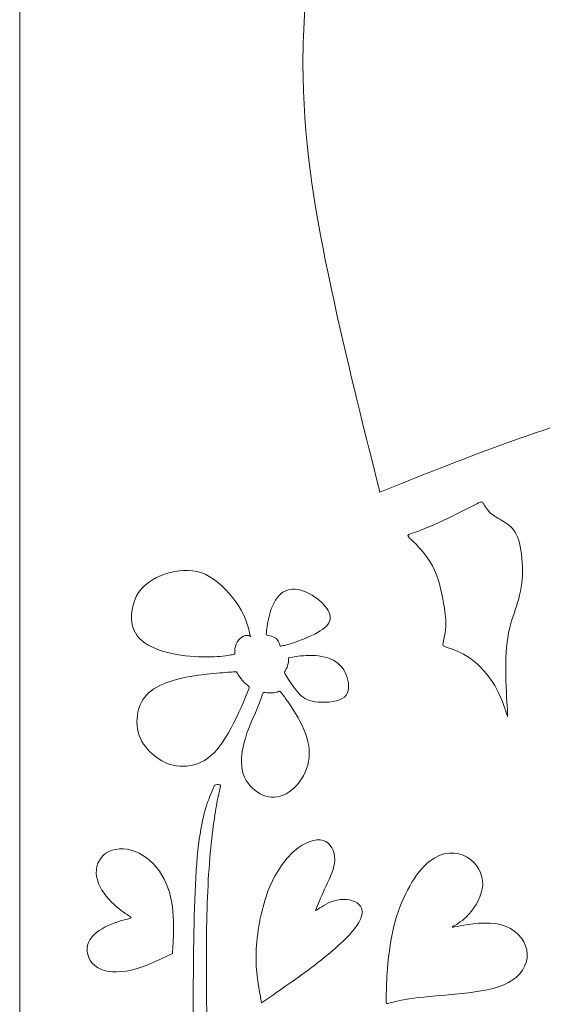
# Model space of a CAD drawing. Units: millimetres. Extents: x -144 to 144, y -72 to 72.
# Drawn here: x -144 to -122, y -40 to 0 of the extents above; entities that cross this region are included whole.
import ezdxf

# ---------------------------------------------------------------- set-up
doc = ezdxf.new("R2010")
doc.units = ezdxf.units.MM
doc.header["$MEASUREMENT"] = 0
doc.layers.add('layer 1', color=7, linetype='Continuous')

msp = doc.modelspace()

# ---------------------------------------------------------------- linework, layer by layer
at = {"layer": 'layer 1', "color": 250, "lineweight": 20}
for points, knots in [([(0, 71.8345), (0, 71.8345), (143.6689, 71.8345), (143.6689, 71.8345), (143.6689, 71.8345), (143.6689, 71.8345), (143.6689, -71.8344), (143.6689, -71.8344), (143.6689, -71.8344), (143.6689, -71.8344), (0, -71.8344), (0, -71.8344), (0, -71.8344), (0, -71.8344), (-143.6689, -71.8344), (-143.6689, -71.8344), (-143.6689, -71.8344), (-143.6689, -71.8344), (-143.6689, 71.8345), (-143.6689, 71.8345), (-143.6689, 71.8345), (-143.6689, 71.8345), (0, 71.8345), (0, 71.8345)], [0, 0, 0, 0, 0.1428571, 0.1428571, 0.1428571, 0.1428571, 0.2857143, 0.2857143, 0.2857143, 0.2857143, 0.4285714, 0.4285714, 0.4285714, 0.4285714, 0.5714286, 0.5714286, 0.5714286, 0.5714286, 0.7142857, 0.7142857, 0.7142857, 0.7142857, 1, 1, 1, 1]), ([(-85.8933, 23.5856), (-85.3972, 23.4147), (-84.6585, 23.1943), (-84.0411, 23.0896), (-84.0411, 23.0896), (-83.4238, 22.9848), (-82.9277, 22.9959), (-82.6796, 23.0014), (-82.6796, 23.0014), (-82.4316, 23.0069), (-82.4316, 23.0069), (-82.4646, 22.9353), (-82.4646, 22.9353), (-82.4977, 22.8636), (-82.5639, 22.7202), (-82.6355, 22.3234), (-82.6355, 22.3234), (-82.7072, 21.9265), (-82.7843, 21.276), (-82.6355, 20.6752), (-82.6355, 20.6752), (-82.4867, 20.0744), (-82.1118, 19.5231), (-81.6818, 19.0491), (-81.6818, 19.0491), (-81.2519, 18.575), (-80.7669, 18.1782), (-80.5243, 17.9798), (-80.5243, 17.9798), (-80.5243, 17.9798), (-80.2818, 17.7813), (-80.2818, 17.7813), (-80.2818, 17.7813), (-80.2818, 17.7813), (-80.3672, 17.7234), (-80.3672, 17.7234), (-80.3672, 17.7234), (-80.4527, 17.6655), (-80.6235, 17.5496), (-80.7971, 17.3594), (-80.7971, 17.3594), (-80.9708, 17.1692), (-81.1472, 16.9047), (-81.2684, 16.5299), (-81.2684, 16.5299), (-81.3897, 16.155), (-81.4559, 15.6699), (-81.4338, 15.2069), (-81.4338, 15.2069), (-81.4118, 14.7438), (-81.3015, 14.3029), (-81.2905, 13.7517), (-81.2905, 13.7517), (-81.2795, 13.2004), (-81.3676, 12.539), (-81.4117, 12.1973), (-81.4117, 12.1973), (-81.4558, 11.8555), (-81.4558, 11.8334), (-81.6322, 11.624), (-81.6322, 11.624), (-81.8086, 11.4145), (-82.1614, 11.0177), (-82.5913, 10.5437), (-82.5913, 10.5437), (-83.0213, 10.0696), (-83.5284, 9.5183), (-83.8591, 9.0112), (-83.8591, 9.0112), (-84.1899, 8.5041), (-84.3442, 8.041), (-84.3662, 7.4347), (-84.3662, 7.4347), (-84.3883, 6.8284), (-84.2781, 6.0787), (-84.1347, 5.1858), (-84.1347, 5.1858), (-83.9914, 4.2928), (-83.8151, 3.2565), (-83.6938, 2.1761), (-83.6938, 2.1761), (-83.5725, 1.0957), (-83.5064, -0.0287), (-83.3355, -1.1807), (-83.3355, -1.1807), (-83.1646, -2.3328), (-82.889, -3.5123), (-82.7843, -4.295), (-82.7843, -4.295), (-82.6796, -5.0778), (-82.7457, -5.4636), (-82.7953, -6.1967), (-82.7953, -6.1967), (-82.845, -6.9299), (-82.878, -8.0102), (-82.8945, -8.5504), (-82.8945, -8.5504), (-82.8945, -8.5504), (-82.9111, -9.0906), (-82.9111, -9.0906), (-82.9111, -9.0906), (-82.9111, -9.0906), (-83.545, -9.1071), (-83.545, -9.1071), (-83.545, -9.1071), (-84.1789, -9.1237), (-85.4467, -9.1568), (-86.8413, -9.2229), (-86.8413, -9.2229), (-88.2359, -9.2891), (-89.7572, -9.3883), (-91.4494, -9.6143), (-91.4494, -9.6143), (-93.1417, -9.8403), (-95.0048, -10.193), (-96.7576, -10.5127), (-96.7576, -10.5127), (-98.5105, -10.8325), (-100.1532, -11.1191), (-100.9745, -11.2624), (-100.9745, -11.2624), (-101.7958, -11.4058), (-101.7958, -11.4058), (-101.7958, -11.3782), (-101.7958, -11.3782), (-101.7958, -11.3507), (-101.7958, -11.2955), (-101.8068, -11.1522), (-101.8068, -11.1522), (-101.8179, -11.0089), (-101.8399, -10.7773), (-101.8013, -10.5623), (-101.8013, -10.5623), (-101.7628, -10.3474), (-101.6635, -10.1489), (-101.4706, -9.9394), (-101.4706, -9.9394), (-101.2777, -9.73), (-100.991, -9.5096), (-100.8532, -9.3662), (-100.8532, -9.3662), (-100.7154, -9.2229), (-100.7265, -9.1568), (-100.8808, -8.9969), (-100.8808, -8.9969), (-101.0352, -8.837), (-101.3328, -8.5835), (-101.5864, -8.4016), (-101.5864, -8.4016), (-101.84, -8.2197), (-102.0494, -8.1094), (-102.3691, -8.0818), (-102.3691, -8.0818), (-102.6888, -8.0543), (-103.1188, -8.1095), (-103.3337, -8.137), (-103.3337, -8.137), (-103.5487, -8.1646), (-103.5487, -8.1646), (-103.5487, -8.1315), (-103.5487, -8.1315), (-103.5487, -8.0984), (-103.5487, -8.0323), (-103.5321, -7.9275), (-103.5321, -7.9275), (-103.5156, -7.8228), (-103.4826, -7.6795), (-103.3062, -7.459), (-103.3062, -7.459), (-103.1298, -7.2385), (-102.8101, -6.9409), (-102.6171, -6.5219), (-102.6171, -6.5219), (-102.4242, -6.103), (-102.3581, -5.5628), (-102.4187, -5.0777), (-102.4187, -5.0777), (-102.4793, -4.5927), (-102.6668, -4.1627), (-103.0692, -3.9036), (-103.0692, -3.9036), (-103.4716, -3.6446), (-104.0889, -3.5564), (-104.6732, -3.6832), (-104.6732, -3.6832), (-105.2575, -3.81), (-105.8087, -4.1517), (-106.1229, -4.5872), (-106.1229, -4.5872), (-106.4371, -5.0227), (-106.5142, -5.5518), (-106.3323, -6.0479), (-106.3323, -6.0479), (-106.1504, -6.544), (-105.7095, -7.007), (-105.489, -7.2605), (-105.489, -7.2605), (-105.2685, -7.5141), (-105.2685, -7.5582), (-105.274, -7.6684), (-105.274, -7.6684), (-105.274, -7.6684), (-105.2961, -8.0433), (-105.2961, -8.0433), (-105.2961, -8.0433), (-105.3016, -8.1315), (-105.3016, -8.1315), (-105.3898, -8.1701), (-105.3898, -8.1701), (-105.478, -8.2087), (-105.6544, -8.2858), (-105.8528, -8.4567), (-105.8528, -8.4567), (-106.0513, -8.6276), (-106.2717, -8.8922), (-106.415, -9.052), (-106.415, -9.052), (-106.5584, -9.2119), (-106.6245, -9.267), (-106.7513, -9.289), (-106.7513, -9.289), (-106.8781, -9.3111), (-107.0655, -9.3001), (-107.4403, -9.2725), (-107.4403, -9.2725), (-107.8151, -9.245), (-108.3774, -9.2009), (-108.6585, -9.1568), (-108.6585, -9.1568), (-108.9396, -9.1127), (-108.9396, -9.0686), (-108.9616, -8.9694), (-108.9616, -8.9694), (-108.9837, -8.8702), (-109.0278, -8.7158), (-109.0002, -8.6166), (-109.0002, -8.6166), (-108.9727, -8.5174), (-108.8735, -8.4733), (-108.653, -8.2638), (-108.653, -8.2638), (-108.4325, -8.0544), (-108.0908, -7.6795), (-107.986, -7.2054), (-107.986, -7.2054), (-107.8813, -6.7314), (-108.0136, -6.1582), (-108.2616, -5.7117), (-108.2616, -5.7117), (-108.5097, -5.2652), (-108.8735, -4.9455), (-109.3034, -4.7581), (-109.3034, -4.7581), (-109.7334, -4.5707), (-110.2295, -4.5155), (-110.7035, -4.6533), (-110.7035, -4.6533), (-111.1776, -4.7911), (-111.6296, -5.1219), (-111.9052, -5.5904), (-111.9052, -5.5904), (-112.1808, -6.0589), (-112.28, -6.6653), (-112.0815, -7.1338), (-112.0815, -7.1338), (-111.8831, -7.6023), (-111.3871, -7.9331), (-111.139, -8.0929), (-111.139, -8.0929), (-110.891, -8.2528), (-110.891, -8.2417), (-110.8689, -8.374), (-110.8689, -8.374), (-110.8689, -8.374), (-110.7807, -8.9198), (-110.7807, -8.9198), (-110.7807, -8.9198), (-110.7587, -9.0576), (-110.7587, -9.0576), (-110.8248, -9.0796), (-110.8248, -9.0796), (-110.891, -9.1017), (-111.0232, -9.1458), (-111.2878, -9.2946), (-111.2878, -9.2946), (-111.5524, -9.4434), (-111.9493, -9.697), (-112.2414, -9.9781), (-112.2414, -9.9781), (-112.5336, -10.2592), (-112.721, -10.5679), (-112.7871, -10.8435), (-112.7871, -10.8435), (-112.8533, -11.1191), (-112.7981, -11.3617), (-112.5721, -11.5436), (-112.5721, -11.5436), (-112.3461, -11.7255), (-111.9493, -11.8467), (-111.7508, -11.9073), (-111.7508, -11.9073), (-111.5524, -11.968), (-111.5524, -11.968), (-111.5469, -12.2491), (-111.5469, -12.2491), (-111.5469, -12.2491), (-111.5248, -13.3736), (-111.5248, -13.3736), (-111.5248, -13.3736), (-111.5193, -13.6547), (-111.5193, -13.6547), (-111.8776, -13.7649), (-111.8776, -13.7649), (-112.2359, -13.8752), (-112.9525, -14.0957), (-114.0604, -14.3933), (-114.0604, -14.3933), (-115.1684, -14.691), (-116.6677, -15.0659), (-118.3379, -15.5454), (-118.3379, -15.5454), (-120.0081, -16.025), (-121.8492, -16.6092), (-123.6462, -17.2541), (-123.6462, -17.2541), (-125.4432, -17.8991), (-127.196, -18.6046), (-128.0724, -18.9574), (-128.0724, -18.9574), (-128.0724, -18.9574), (-128.9489, -19.3102), (-128.9489, -19.3102), (-128.9489, -19.3102), (-128.9489, -19.3102), (-129.3265, -17.8081), (-129.3265, -17.8081), (-129.3265, -17.8081), (-129.7041, -16.3061), (-130.4592, -13.3019), (-131.0573, -10.4218), (-131.0573, -10.4218), (-131.6554, -7.5417), (-132.0964, -4.7856), (-132.0964, -1.798), (-132.0964, -1.798), (-132.0964, 1.1896), (-131.6554, 4.4087), (-130.7789, 7.2695), (-130.7789, 7.2695), (-129.9025, 10.1303), (-128.5906, 12.6329), (-127.3779, 14.5622), (-127.3779, 14.5622), (-126.1652, 16.4914), (-125.0518, 17.8474), (-123.8777, 19.016), (-123.8777, 19.016), (-122.7036, 20.1846), (-121.4689, 21.1658), (-120.8515, 21.6564), (-120.8515, 21.6564), (-120.2342, 22.147), (-120.2342, 22.147), (-120.2342, 22.1415), (-120.2342, 22.1415), (-120.2342, 22.136), (-120.2342, 22.1249), (-120.2176, 22.0698), (-120.2176, 22.0698), (-120.2011, 22.0147), (-120.168, 21.9154), (-119.8483, 21.6894), (-119.8483, 21.6894), (-119.5286, 21.4634), (-118.9222, 21.1107), (-118.2387, 20.9398), (-118.2387, 20.9398), (-117.5552, 20.7689), (-116.7946, 20.78), (-115.9898, 20.9068), (-115.9898, 20.9068), (-115.185, 21.0335), (-114.3361, 21.2761), (-113.7628, 21.4304), (-113.7628, 21.4304), (-113.1896, 21.5847), (-112.8919, 21.6509), (-112.7596, 21.6895), (-112.7596, 21.6895), (-112.6274, 21.728), (-112.6604, 21.7391), (-112.8809, 21.921), (-112.8809, 21.921), (-113.1014, 22.1029), (-113.5093, 22.4556), (-113.8621, 22.7919), (-113.8621, 22.7919), (-114.2149, 23.1281), (-114.5125, 23.4478), (-115.1078, 23.6463), (-115.1078, 23.6463), (-115.7032, 23.8447), (-116.5961, 23.9218), (-117.0426, 23.9604), (-117.0426, 23.9604), (-117.4891, 23.999), (-117.4891, 23.999), (-117.478, 24.0045), (-117.478, 24.0045), (-117.467, 24.01), (-117.445, 24.0211), (-117.241, 24.1479), (-117.241, 24.1479), (-117.241, 24.1479), (-116.2323, 24.7763), (-116.2323, 24.7763), (-116.2323, 24.7763), (-115.8134, 25.0353), (-115.3614, 25.311), (-114.9424, 25.4819), (-114.9424, 25.4819), (-114.5235, 25.6527), (-114.1377, 25.7189), (-113.9447, 25.752), (-113.9447, 25.752), (-113.7518, 25.785), (-113.7518, 25.785), (-113.6691, 25.7134), (-113.6691, 25.7134), (-113.5864, 25.6417), (-113.4211, 25.4983), (-113.173, 25.2723), (-113.173, 25.2723), (-112.925, 25.0463), (-112.5942, 24.7377), (-112.3351, 24.4456), (-112.3351, 24.4456), (-112.0761, 24.1534), (-111.8887, 23.8778), (-111.7399, 23.5967), (-111.7399, 23.5967), (-111.5911, 23.3156), (-111.4808, 23.0289), (-111.2879, 22.814), (-111.2879, 22.814), (-111.095, 22.599), (-110.8193, 22.4556), (-110.483, 22.4556), (-110.483, 22.4556), (-110.1468, 22.4556), (-109.75, 22.599), (-109.535, 22.8305), (-109.535, 22.8305), (-109.32, 23.062), (-109.287, 23.3817), (-109.3255, 23.6959), (-109.3255, 23.6959), (-109.3641, 24.0101), (-109.4744, 24.3187), (-109.5295, 24.4676), (-109.5295, 24.4676), (-109.5846, 24.6164), (-109.5846, 24.6054), (-109.4027, 24.5999), (-109.4027, 24.5999), (-109.2208, 24.5944), (-108.857, 24.5944), (-108.5262, 24.6716), (-108.5262, 24.6716), (-108.1955, 24.7487), (-107.8979, 24.9031), (-107.7049, 25.1236), (-107.7049, 25.1236), (-107.512, 25.344), (-107.4238, 25.6307), (-107.4624, 25.9173), (-107.4624, 25.9173), (-107.501, 26.2039), (-107.6663, 26.4906), (-108.1844, 26.689), (-108.1844, 26.689), (-108.7026, 26.8874), (-109.5736, 26.9977), (-110.009, 27.0528), (-110.009, 27.0528), (-110.009, 27.0528), (-110.4445, 27.1079), (-110.4445, 27.1079), (-110.4445, 27.1079), (-110.4445, 27.1079), (-110.3397, 27.152), (-110.3397, 27.152), (-110.3397, 27.152), (-110.235, 27.1961), (-110.0256, 27.2843), (-109.3586, 27.4111), (-109.3586, 27.4111), (-108.6916, 27.5379), (-107.5672, 27.7032), (-106.9994, 27.7859), (-106.9994, 27.7859), (-106.4317, 27.8686), (-106.4206, 27.8686), (-106.4151, 27.8576), (-106.4151, 27.8576), (-106.4096, 27.8466), (-106.4096, 27.8245), (-106.3765, 27.6757), (-106.3765, 27.6757), (-106.3435, 27.5269), (-106.2773, 27.2512), (-106.1781, 26.8819), (-106.1781, 26.8819), (-106.0789, 26.5126), (-105.9466, 26.0496), (-105.6654, 25.537), (-105.6654, 25.537), (-105.3843, 25.0243), (-104.9544, 24.4621), (-104.4693, 24.0432), (-104.4693, 24.0432), (-103.9842, 23.6242), (-103.444, 23.3486), (-102.8928, 23.1392), (-102.8928, 23.1392), (-102.3416, 22.9297), (-101.7793, 22.7863), (-101.5257, 22.8635), (-101.5257, 22.8635), (-101.2722, 22.9407), (-101.3274, 23.2383), (-101.3108, 23.5911), (-101.3108, 23.5911), (-101.2943, 23.9439), (-101.2061, 24.3518), (-101.2557, 24.9141), (-101.2557, 24.9141), (-101.3053, 25.4763), (-101.4927, 26.1929), (-101.9557, 26.7662), (-101.9557, 26.7662), (-102.4187, 27.3394), (-103.1574, 27.7694), (-103.5267, 27.9844), (-103.5267, 27.9844), (-103.896, 28.1993), (-103.896, 28.1993), (-103.7912, 28.1993), (-103.7912, 28.1993), (-103.7912, 28.1993), (-102.9479, 28.1993), (-102.9479, 28.1993), (-102.9479, 28.1993), (-102.4187, 28.1993), (-101.5699, 28.1993), (-100.8974, 28.1387), (-100.8974, 28.1387), (-100.2249, 28.078), (-99.7288, 27.9568), (-99.4807, 27.8962), (-99.4807, 27.8962), (-99.2327, 27.8355), (-99.2327, 27.8355), (-99.2217, 27.7914), (-99.2217, 27.7914), (-99.2107, 27.7473), (-99.1886, 27.6591), (-99.0508, 27.3449), (-99.0508, 27.3449), (-98.913, 27.0307), (-98.6595, 26.4906), (-98.3563, 26), (-98.3563, 26), (-98.0531, 25.5094), (-97.7004, 25.0684), (-97.2263, 24.7101), (-97.2263, 24.7101), (-96.7523, 24.3518), (-96.1569, 24.0762), (-95.6112, 23.8833), (-95.6112, 23.8833), (-95.0655, 23.6904), (-94.5694, 23.5801), (-94.3158, 23.5305), (-94.3158, 23.5305), (-94.0623, 23.4809), (-94.0512, 23.4919), (-94.0016, 23.7179), (-94.0016, 23.7179), (-93.952, 23.9439), (-93.8639, 24.3849), (-93.8584, 24.8259), (-93.8584, 24.8259), (-93.8529, 25.2669), (-93.93, 25.7078), (-94.145, 26.1433), (-94.145, 26.1433), (-94.36, 26.5788), (-94.7127, 27.0087), (-94.8891, 27.2237), (-94.8891, 27.2237), (-95.0655, 27.4387), (-95.0655, 27.4387), (-94.8836, 27.4222), (-94.8836, 27.4222), (-94.7017, 27.4056), (-94.3379, 27.3725), (-93.7646, 27.2182), (-93.7646, 27.2182), (-93.1914, 27.0638), (-92.4086, 26.7882), (-91.9015, 26.5457), (-91.9015, 26.5457), (-91.3944, 26.3031), (-91.1629, 26.0937), (-91.0471, 25.989), (-91.0471, 25.989), (-90.9314, 25.8842), (-90.9314, 25.8842), (-91.0196, 25.6472), (-91.0196, 25.6472), (-91.1078, 25.4102), (-91.2841, 24.9361), (-91.1849, 24.2526), (-91.1849, 24.2526), (-91.0857, 23.5691), (-90.7109, 22.6761), (-90.1266, 21.932), (-90.1266, 21.932), (-89.5423, 21.1878), (-88.7486, 20.5925), (-88.3517, 20.2949), (-88.3517, 20.2949), (-87.9548, 19.9972), (-87.9548, 19.9972), (-87.7949, 20.2563), (-87.7949, 20.2563), (-87.6351, 20.5153), (-87.3154, 21.0335), (-87.1004, 21.5131), (-87.1004, 21.5131), (-86.8854, 21.9926), (-86.7752, 22.4336), (-86.7586, 22.8415), (-86.7586, 22.8415), (-86.7421, 23.2494), (-86.8193, 23.6242), (-86.8579, 23.8116), (-86.8579, 23.8116), (-86.8965, 23.999), (-86.8965, 23.999), (-86.7697, 23.9384), (-86.7697, 23.9384), (-86.6429, 23.8777), (-86.3894, 23.7565), (-85.8933, 23.5856)], [0, 0, 0, 0, 0.0060606, 0.0060606, 0.0060606, 0.0060606, 0.0121212, 0.0121212, 0.0121212, 0.0121212, 0.0181818, 0.0181818, 0.0181818, 0.0181818, 0.0242424, 0.0242424, 0.0242424, 0.0242424, 0.030303, 0.030303, 0.030303, 0.030303, 0.0363636, 0.0363636, 0.0363636, 0.0363636, 0.0424242, 0.0424242, 0.0424242, 0.0424242, 0.0484848, 0.0484848, 0.0484848, 0.0484848, 0.0545455, 0.0545455, 0.0545455, 0.0545455, 0.0606061, 0.0606061, 0.0606061, 0.0606061, 0.0666667, 0.0666667, 0.0666667, 0.0666667, 0.0727273, 0.0727273, 0.0727273, 0.0727273, 0.0787879, 0.0787879, 0.0787879, 0.0787879, 0.0848485, 0.0848485, 0.0848485, 0.0848485, 0.0909091, 0.0909091, 0.0909091, 0.0909091, 0.0969697, 0.0969697, 0.0969697, 0.0969697, 0.1030303, 0.1030303, 0.1030303, 0.1030303, 0.1090909, 0.1090909, 0.1090909, 0.1090909, 0.1151515, 0.1151515, 0.1151515, 0.1151515, 0.1212121, 0.1212121, 0.1212121, 0.1212121, 0.1272727, 0.1272727, 0.1272727, 0.1272727, 0.1333333, 0.1333333, 0.1333333, 0.1333333, 0.1393939, 0.1393939, 0.1393939, 0.1393939, 0.1454545, 0.1454545, 0.1454545, 0.1454545, 0.1515152, 0.1515152, 0.1515152, 0.1515152, 0.1575758, 0.1575758, 0.1575758, 0.1575758, 0.1636364, 0.1636364, 0.1636364, 0.1636364, 0.169697, 0.169697, 0.169697, 0.169697, 0.1757576, 0.1757576, 0.1757576, 0.1757576, 0.1818182, 0.1818182, 0.1818182, 0.1818182, 0.1878788, 0.1878788, 0.1878788, 0.1878788, 0.1939394, 0.1939394, 0.1939394, 0.1939394, 0.2, 0.2, 0.2, 0.2, 0.2060606, 0.2060606, 0.2060606, 0.2060606, 0.2121212, 0.2121212, 0.2121212, 0.2121212, 0.2181818, 0.2181818, 0.2181818, 0.2181818, 0.2242424, 0.2242424, 0.2242424, 0.2242424, 0.230303, 0.230303, 0.230303, 0.230303, 0.2363636, 0.2363636, 0.2363636, 0.2363636, 0.2424242, 0.2424242, 0.2424242, 0.2424242, 0.2484848, 0.2484848, 0.2484848, 0.2484848, 0.2545455, 0.2545455, 0.2545455, 0.2545455, 0.2606061, 0.2606061, 0.2606061, 0.2606061, 0.2666667, 0.2666667, 0.2666667, 0.2666667, 0.2727273, 0.2727273, 0.2727273, 0.2727273, 0.2787879, 0.2787879, 0.2787879, 0.2787879, 0.2848485, 0.2848485, 0.2848485, 0.2848485, 0.2909091, 0.2909091, 0.2909091, 0.2909091, 0.2969697, 0.2969697, 0.2969697, 0.2969697, 0.3030303, 0.3030303, 0.3030303, 0.3030303, 0.3090909, 0.3090909, 0.3090909, 0.3090909, 0.3151515, 0.3151515, 0.3151515, 0.3151515, 0.3212121, 0.3212121, 0.3212121, 0.3212121, 0.3272727, 0.3272727, 0.3272727, 0.3272727, 0.3333333, 0.3333333, 0.3333333, 0.3333333, 0.3393939, 0.3393939, 0.3393939, 0.3393939, 0.3454545, 0.3454545, 0.3454545, 0.3454545, 0.3515152, 0.3515152, 0.3515152, 0.3515152, 0.3575758, 0.3575758, 0.3575758, 0.3575758, 0.3636364, 0.3636364, 0.3636364, 0.3636364, 0.369697, 0.369697, 0.369697, 0.369697, 0.3757576, 0.3757576, 0.3757576, 0.3757576, 0.3818182, 0.3818182, 0.3818182, 0.3818182, 0.3878788, 0.3878788, 0.3878788, 0.3878788, 0.3939394, 0.3939394, 0.3939394, 0.3939394, 0.4, 0.4, 0.4, 0.4, 0.4060606, 0.4060606, 0.4060606, 0.4060606, 0.4121212, 0.4121212, 0.4121212, 0.4121212, 0.4181818, 0.4181818, 0.4181818, 0.4181818, 0.4242424, 0.4242424, 0.4242424, 0.4242424, 0.430303, 0.430303, 0.430303, 0.430303, 0.4363636, 0.4363636, 0.4363636, 0.4363636, 0.4424242, 0.4424242, 0.4424242, 0.4424242, 0.4484848, 0.4484848, 0.4484848, 0.4484848, 0.4545455, 0.4545455, 0.4545455, 0.4545455, 0.4606061, 0.4606061, 0.4606061, 0.4606061, 0.4666667, 0.4666667, 0.4666667, 0.4666667, 0.4727273, 0.4727273, 0.4727273, 0.4727273, 0.4787879, 0.4787879, 0.4787879, 0.4787879, 0.4848485, 0.4848485, 0.4848485, 0.4848485, 0.4909091, 0.4909091, 0.4909091, 0.4909091, 0.4969697, 0.4969697, 0.4969697, 0.4969697, 0.5030303, 0.5030303, 0.5030303, 0.5030303, 0.5090909, 0.5090909, 0.5090909, 0.5090909, 0.5151515, 0.5151515, 0.5151515, 0.5151515, 0.5212121, 0.5212121, 0.5212121, 0.5212121, 0.5272727, 0.5272727, 0.5272727, 0.5272727, 0.5333333, 0.5333333, 0.5333333, 0.5333333, 0.5393939, 0.5393939, 0.5393939, 0.5393939, 0.5454545, 0.5454545, 0.5454545, 0.5454545, 0.5515152, 0.5515152, 0.5515152, 0.5515152, 0.5575758, 0.5575758, 0.5575758, 0.5575758, 0.5636364, 0.5636364, 0.5636364, 0.5636364, 0.569697, 0.569697, 0.569697, 0.569697, 0.5757576, 0.5757576, 0.5757576, 0.5757576, 0.5818182, 0.5818182, 0.5818182, 0.5818182, 0.5878788, 0.5878788, 0.5878788, 0.5878788, 0.5939394, 0.5939394, 0.5939394, 0.5939394, 0.6, 0.6, 0.6, 0.6, 0.6060606, 0.6060606, 0.6060606, 0.6060606, 0.6121212, 0.6121212, 0.6121212, 0.6121212, 0.6181818, 0.6181818, 0.6181818, 0.6181818, 0.6242424, 0.6242424, 0.6242424, 0.6242424, 0.630303, 0.630303, 0.630303, 0.630303, 0.6363636, 0.6363636, 0.6363636, 0.6363636, 0.6424242, 0.6424242, 0.6424242, 0.6424242, 0.6484848, 0.6484848, 0.6484848, 0.6484848, 0.6545455, 0.6545455, 0.6545455, 0.6545455, 0.6606061, 0.6606061, 0.6606061, 0.6606061, 0.6666667, 0.6666667, 0.6666667, 0.6666667, 0.6727273, 0.6727273, 0.6727273, 0.6727273, 0.6787879, 0.6787879, 0.6787879, 0.6787879, 0.6848485, 0.6848485, 0.6848485, 0.6848485, 0.6909091, 0.6909091, 0.6909091, 0.6909091, 0.6969697, 0.6969697, 0.6969697, 0.6969697, 0.7030303, 0.7030303, 0.7030303, 0.7030303, 0.7090909, 0.7090909, 0.7090909, 0.7090909, 0.7151515, 0.7151515, 0.7151515, 0.7151515, 0.7212121, 0.7212121, 0.7212121, 0.7212121, 0.7272727, 0.7272727, 0.7272727, 0.7272727, 0.7333333, 0.7333333, 0.7333333, 0.7333333, 0.7393939, 0.7393939, 0.7393939, 0.7393939, 0.7454545, 0.7454545, 0.7454545, 0.7454545, 0.7515152, 0.7515152, 0.7515152, 0.7515152, 0.7575758, 0.7575758, 0.7575758, 0.7575758, 0.7636364, 0.7636364, 0.7636364, 0.7636364, 0.769697, 0.769697, 0.769697, 0.769697, 0.7757576, 0.7757576, 0.7757576, 0.7757576, 0.7818182, 0.7818182, 0.7818182, 0.7818182, 0.7878788, 0.7878788, 0.7878788, 0.7878788, 0.7939394, 0.7939394, 0.7939394, 0.7939394, 0.8, 0.8, 0.8, 0.8, 0.8060606, 0.8060606, 0.8060606, 0.8060606, 0.8121212, 0.8121212, 0.8121212, 0.8121212, 0.8181818, 0.8181818, 0.8181818, 0.8181818, 0.8242424, 0.8242424, 0.8242424, 0.8242424, 0.830303, 0.830303, 0.830303, 0.830303, 0.8363636, 0.8363636, 0.8363636, 0.8363636, 0.8424242, 0.8424242, 0.8424242, 0.8424242, 0.8484848, 0.8484848, 0.8484848, 0.8484848, 0.8545455, 0.8545455, 0.8545455, 0.8545455, 0.8606061, 0.8606061, 0.8606061, 0.8606061, 0.8666667, 0.8666667, 0.8666667, 0.8666667, 0.8727273, 0.8727273, 0.8727273, 0.8727273, 0.8787879, 0.8787879, 0.8787879, 0.8787879, 0.8848485, 0.8848485, 0.8848485, 0.8848485, 0.8909091, 0.8909091, 0.8909091, 0.8909091, 0.8969697, 0.8969697, 0.8969697, 0.8969697, 0.9030303, 0.9030303, 0.9030303, 0.9030303, 0.9090909, 0.9090909, 0.9090909, 0.9090909, 0.9151515, 0.9151515, 0.9151515, 0.9151515, 0.9212121, 0.9212121, 0.9212121, 0.9212121, 0.9272727, 0.9272727, 0.9272727, 0.9272727, 0.9333333, 0.9333333, 0.9333333, 0.9333333, 0.9393939, 0.9393939, 0.9393939, 0.9393939, 0.9454545, 0.9454545, 0.9454545, 0.9454545, 0.9515152, 0.9515152, 0.9515152, 0.9515152, 0.9575758, 0.9575758, 0.9575758, 0.9575758, 0.9636364, 0.9636364, 0.9636364, 0.9636364, 0.969697, 0.969697, 0.969697, 0.969697, 0.9757576, 0.9757576, 0.9757576, 0.9757576, 0.9818182, 0.9818182, 0.9818182, 0.9818182, 0.9878788, 0.9878788, 0.9878788, 0.9878788, 1, 1, 1, 1]), ([(-123.8206, -20.5552), (-123.6222, -20.682), (-123.4569, -20.8253), (-123.3355, -21.1284), (-123.3355, -21.1284), (-123.2142, -21.4316), (-123.137, -21.8946), (-123.1259, -22.3521), (-123.1259, -22.3521), (-123.1148, -22.8096), (-123.17, -23.2616), (-123.2802, -23.6695), (-123.2802, -23.6695), (-123.3905, -24.0774), (-123.5558, -24.4412), (-123.6605, -24.8987), (-123.6605, -24.8987), (-123.7653, -25.3562), (-123.8094, -25.9074), (-123.8094, -26.5302), (-123.8094, -26.5302), (-123.8094, -27.1531), (-123.7653, -27.8477), (-123.7432, -28.1949), (-123.7432, -28.1949), (-123.7212, -28.5422), (-123.7212, -28.5422), (-123.7928, -28.3162), (-123.7928, -28.3162), (-123.8645, -28.0902), (-124.0078, -27.6382), (-124.2613, -27.2082), (-124.2613, -27.2082), (-124.5149, -26.7783), (-124.8787, -26.3704), (-125.2535, -26.1058), (-125.2535, -26.1058), (-125.6284, -25.8412), (-126.0142, -25.72), (-126.2071, -25.6593), (-126.2071, -25.6593), (-126.4001, -25.5987), (-126.4001, -25.5987), (-126.3671, -25.4499), (-126.3671, -25.4499), (-126.3341, -25.3011), (-126.268, -25.0035), (-126.257, -24.7224), (-126.257, -24.7224), (-126.2461, -24.4413), (-126.2902, -24.1767), (-126.3673, -23.7633), (-126.3673, -23.7633), (-126.4445, -23.3499), (-126.5548, -22.7876), (-126.8083, -22.3135), (-126.8083, -22.3135), (-127.0619, -21.8395), (-127.4587, -21.4537), (-127.6571, -21.2607), (-127.6571, -21.2607), (-127.8556, -21.0678), (-127.8556, -21.0678), (-127.6682, -21.0016), (-127.6682, -21.0016), (-127.4808, -20.9355), (-127.1059, -20.8032), (-126.5933, -20.5717), (-126.5933, -20.5717), (-126.0807, -20.3402), (-125.4302, -20.0095), (-125.105, -19.8441), (-125.105, -19.8441), (-124.7798, -19.6788), (-124.7798, -19.6788), (-124.7302, -19.767), (-124.7302, -19.767), (-124.6806, -19.8552), (-124.5814, -20.0315), (-124.416, -20.1748), (-124.416, -20.1748), (-124.2507, -20.3182), (-124.0191, -20.4284), (-123.8206, -20.5552)], [0, 0, 0, 0, 0.0454545, 0.0454545, 0.0454545, 0.0454545, 0.0909091, 0.0909091, 0.0909091, 0.0909091, 0.1363636, 0.1363636, 0.1363636, 0.1363636, 0.1818182, 0.1818182, 0.1818182, 0.1818182, 0.2272727, 0.2272727, 0.2272727, 0.2272727, 0.2727273, 0.2727273, 0.2727273, 0.2727273, 0.3181818, 0.3181818, 0.3181818, 0.3181818, 0.3636364, 0.3636364, 0.3636364, 0.3636364, 0.4090909, 0.4090909, 0.4090909, 0.4090909, 0.4545455, 0.4545455, 0.4545455, 0.4545455, 0.5, 0.5, 0.5, 0.5, 0.5454545, 0.5454545, 0.5454545, 0.5454545, 0.5909091, 0.5909091, 0.5909091, 0.5909091, 0.6363636, 0.6363636, 0.6363636, 0.6363636, 0.6818182, 0.6818182, 0.6818182, 0.6818182, 0.7272727, 0.7272727, 0.7272727, 0.7272727, 0.7727273, 0.7727273, 0.7727273, 0.7727273, 0.8181818, 0.8181818, 0.8181818, 0.8181818, 0.8636364, 0.8636364, 0.8636364, 0.8636364, 0.9090909, 0.9090909, 0.9090909, 0.9090909, 1, 1, 1, 1]), ([(-134.2915, -25.0037), (-134.2915, -25.0037), (-134.2419, -25.2022), (-134.2419, -25.2022), (-134.2419, -25.2022), (-134.2419, -25.2022), (-134.2626, -25.1898), (-134.2626, -25.1898), (-134.2626, -25.1898), (-134.2833, -25.1774), (-134.3246, -25.1526), (-134.3976, -25.1595), (-134.3976, -25.1595), (-134.4707, -25.1664), (-134.5755, -25.2049), (-134.6636, -25.2876), (-134.6636, -25.2876), (-134.7518, -25.3703), (-134.8235, -25.4971), (-134.8551, -25.6115), (-134.8551, -25.6115), (-134.8868, -25.7259), (-134.8786, -25.8278), (-134.8744, -25.8788), (-134.8744, -25.8788), (-134.8703, -25.9298), (-134.8703, -25.9298), (-134.9915, -25.9518), (-134.9915, -25.9518), (-135.1128, -25.9739), (-135.3554, -26.018), (-135.7247, -26.0345), (-135.7247, -26.0345), (-136.094, -26.0511), (-136.5901, -26.04), (-137.0795, -25.9683), (-137.0795, -25.9683), (-137.569, -25.8967), (-138.0517, -25.7644), (-138.4155, -25.5549), (-138.4155, -25.5549), (-138.7793, -25.3455), (-139.0242, -25.0588), (-139.0859, -24.6344), (-139.0859, -24.6344), (-139.1477, -24.21), (-139.0265, -23.6477), (-138.6957, -23.2563), (-138.6957, -23.2563), (-138.365, -22.865), (-137.8248, -22.6445), (-137.3287, -22.5508), (-137.3287, -22.5508), (-136.8326, -22.4571), (-136.3806, -22.4901), (-135.9231, -22.7547), (-135.9231, -22.7547), (-135.4656, -23.0193), (-135.0026, -23.5154), (-134.7215, -23.9619), (-134.7215, -23.9619), (-134.4404, -24.4084), (-134.3411, -24.8053), (-134.2915, -25.0037)], [0, 0, 0, 0, 0.0588235, 0.0588235, 0.0588235, 0.0588235, 0.1176471, 0.1176471, 0.1176471, 0.1176471, 0.1764706, 0.1764706, 0.1764706, 0.1764706, 0.2352941, 0.2352941, 0.2352941, 0.2352941, 0.2941176, 0.2941176, 0.2941176, 0.2941176, 0.3529412, 0.3529412, 0.3529412, 0.3529412, 0.4117647, 0.4117647, 0.4117647, 0.4117647, 0.4705882, 0.4705882, 0.4705882, 0.4705882, 0.5294118, 0.5294118, 0.5294118, 0.5294118, 0.5882353, 0.5882353, 0.5882353, 0.5882353, 0.6470588, 0.6470588, 0.6470588, 0.6470588, 0.7058824, 0.7058824, 0.7058824, 0.7058824, 0.7647059, 0.7647059, 0.7647059, 0.7647059, 0.8235294, 0.8235294, 0.8235294, 0.8235294, 0.8823529, 0.8823529, 0.8823529, 0.8823529, 1, 1, 1, 1]), ([(-132.1804, -23.3114), (-131.869, -23.3969), (-131.5382, -23.6174), (-131.3149, -23.8324), (-131.3149, -23.8324), (-131.0917, -24.0474), (-130.976, -24.2568), (-130.9815, -24.447), (-130.9815, -24.447), (-130.987, -24.6372), (-131.1138, -24.808), (-131.3866, -24.9789), (-131.3866, -24.9789), (-131.6595, -25.1498), (-132.0784, -25.3207), (-132.376, -25.4254), (-132.376, -25.4254), (-132.6737, -25.5302), (-132.8501, -25.5687), (-132.9383, -25.588), (-132.9383, -25.588), (-133.0265, -25.6073), (-133.0265, -25.6073), (-133.0403, -25.5632), (-133.0403, -25.5632), (-133.0541, -25.5191), (-133.0816, -25.4309), (-133.1257, -25.3647), (-133.1257, -25.3647), (-133.1698, -25.2986), (-133.2305, -25.2545), (-133.3131, -25.2214), (-133.3131, -25.2214), (-133.3958, -25.1884), (-133.5006, -25.1663), (-133.5529, -25.1553), (-133.5529, -25.1553), (-133.5529, -25.1553), (-133.6053, -25.1443), (-133.6053, -25.1443), (-133.6053, -25.1443), (-133.6053, -25.1443), (-133.5887, -25.0037), (-133.5887, -25.0037), (-133.5887, -25.0037), (-133.5722, -24.8632), (-133.5392, -24.582), (-133.451, -24.2788), (-133.451, -24.2788), (-133.3628, -23.9757), (-133.2194, -23.6505), (-133.0017, -23.4631), (-133.0017, -23.4631), (-132.784, -23.2757), (-132.4918, -23.226), (-132.1804, -23.3114)], [0, 0, 0, 0, 0.0666667, 0.0666667, 0.0666667, 0.0666667, 0.1333333, 0.1333333, 0.1333333, 0.1333333, 0.2, 0.2, 0.2, 0.2, 0.2666667, 0.2666667, 0.2666667, 0.2666667, 0.3333333, 0.3333333, 0.3333333, 0.3333333, 0.4, 0.4, 0.4, 0.4, 0.4666667, 0.4666667, 0.4666667, 0.4666667, 0.5333333, 0.5333333, 0.5333333, 0.5333333, 0.6, 0.6, 0.6, 0.6, 0.6666667, 0.6666667, 0.6666667, 0.6666667, 0.7333333, 0.7333333, 0.7333333, 0.7333333, 0.8, 0.8, 0.8, 0.8, 0.8666667, 0.8666667, 0.8666667, 0.8666667, 1, 1, 1, 1]), ([(-130.7472, -26.2412), (-130.4854, -26.4176), (-130.3255, -26.6988), (-130.2594, -26.9909), (-130.2594, -26.9909), (-130.1933, -27.2831), (-130.2208, -27.5862), (-130.4881, -27.746), (-130.4881, -27.746), (-130.7555, -27.9059), (-131.2626, -27.9225), (-131.6043, -27.8701), (-131.6043, -27.8701), (-131.9461, -27.8177), (-132.1225, -27.6965), (-132.3044, -27.487), (-132.3044, -27.487), (-132.4863, -27.2775), (-132.6737, -26.9799), (-132.7674, -26.831), (-132.7674, -26.831), (-132.8611, -26.6822), (-132.8611, -26.6822), (-132.8335, -26.6353), (-132.8335, -26.6353), (-132.806, -26.5885), (-132.7509, -26.4948), (-132.7206, -26.3928), (-132.7206, -26.3928), (-132.6903, -26.2909), (-132.6847, -26.1806), (-132.6819, -26.1255), (-132.6819, -26.1255), (-132.6819, -26.1255), (-132.6792, -26.0704), (-132.6792, -26.0704), (-132.6792, -26.0704), (-132.6792, -26.0704), (-132.5221, -26.0456), (-132.5221, -26.0456), (-132.5221, -26.0456), (-132.365, -26.0208), (-132.0508, -25.9711), (-131.7118, -25.9821), (-131.7118, -25.9821), (-131.3728, -25.9932), (-131.009, -26.0648), (-130.7472, -26.2412)], [0, 0, 0, 0, 0.0769231, 0.0769231, 0.0769231, 0.0769231, 0.1538462, 0.1538462, 0.1538462, 0.1538462, 0.2307692, 0.2307692, 0.2307692, 0.2307692, 0.3076923, 0.3076923, 0.3076923, 0.3076923, 0.3846154, 0.3846154, 0.3846154, 0.3846154, 0.4615385, 0.4615385, 0.4615385, 0.4615385, 0.5384615, 0.5384615, 0.5384615, 0.5384615, 0.6153846, 0.6153846, 0.6153846, 0.6153846, 0.6923077, 0.6923077, 0.6923077, 0.6923077, 0.7692308, 0.7692308, 0.7692308, 0.7692308, 0.8461538, 0.8461538, 0.8461538, 0.8461538, 1, 1, 1, 1]), ([(-134.7739, -26.7125), (-134.7353, -26.7759), (-134.6581, -26.9027), (-134.5671, -27.0074), (-134.5671, -27.0074), (-134.4762, -27.1122), (-134.3714, -27.1948), (-134.319, -27.2361), (-134.319, -27.2361), (-134.2667, -27.2775), (-134.2667, -27.2775), (-134.41, -27.611), (-134.41, -27.611), (-134.5533, -27.9445), (-134.84, -28.6115), (-135.1404, -29.1379), (-135.1404, -29.1379), (-135.4408, -29.6644), (-135.755, -30.0502), (-136.1215, -30.2707), (-136.1215, -30.2707), (-136.4881, -30.4912), (-136.9071, -30.5463), (-137.2626, -30.4939), (-137.2626, -30.4939), (-137.6181, -30.4416), (-137.9103, -30.2817), (-138.1721, -30.0695), (-138.1721, -30.0695), (-138.4339, -29.8573), (-138.6655, -29.5927), (-138.784, -29.2509), (-138.784, -29.2509), (-138.9025, -28.9092), (-138.908, -28.4902), (-138.806, -28.1512), (-138.806, -28.1512), (-138.704, -27.8122), (-138.4946, -27.5532), (-138.1886, -27.352), (-138.1886, -27.352), (-137.8827, -27.1508), (-137.4804, -27.0074), (-137.0421, -26.9082), (-137.0421, -26.9082), (-136.6039, -26.809), (-136.1299, -26.7539), (-135.7523, -26.718), (-135.7523, -26.718), (-135.3747, -26.6822), (-135.0936, -26.6657), (-134.953, -26.6574), (-134.953, -26.6574), (-134.953, -26.6574), (-134.8125, -26.6491), (-134.8125, -26.6491), (-134.8125, -26.6491), (-134.8125, -26.6491), (-134.7739, -26.7125), (-134.7739, -26.7125)], [0, 0, 0, 0, 0.0625, 0.0625, 0.0625, 0.0625, 0.125, 0.125, 0.125, 0.125, 0.1875, 0.1875, 0.1875, 0.1875, 0.25, 0.25, 0.25, 0.25, 0.3125, 0.3125, 0.3125, 0.3125, 0.375, 0.375, 0.375, 0.375, 0.4375, 0.4375, 0.4375, 0.4375, 0.5, 0.5, 0.5, 0.5, 0.5625, 0.5625, 0.5625, 0.5625, 0.625, 0.625, 0.625, 0.625, 0.6875, 0.6875, 0.6875, 0.6875, 0.75, 0.75, 0.75, 0.75, 0.8125, 0.8125, 0.8125, 0.8125, 0.875, 0.875, 0.875, 0.875, 1, 1, 1, 1]), ([(-133.6411, -27.498), (-133.5612, -27.5035), (-133.4013, -27.5146), (-133.2883, -27.5035), (-133.2883, -27.5035), (-133.1753, -27.4925), (-133.1092, -27.4595), (-133.0761, -27.4429), (-133.0761, -27.4429), (-133.043, -27.4264), (-133.043, -27.4264), (-132.9107, -27.6028), (-132.9107, -27.6028), (-132.7784, -27.7792), (-132.5139, -28.1319), (-132.2879, -28.537), (-132.2879, -28.537), (-132.0619, -28.9422), (-131.8744, -29.3998), (-131.8413, -29.8352), (-131.8413, -29.8352), (-131.8083, -30.2707), (-131.9295, -30.6841), (-132.1527, -31.0258), (-132.1527, -31.0258), (-132.376, -31.3676), (-132.7013, -31.6377), (-133.0237, -31.7341), (-133.0237, -31.7341), (-133.3462, -31.8306), (-133.6659, -31.7535), (-133.9525, -31.566), (-133.9525, -31.566), (-134.2392, -31.3786), (-134.4927, -31.081), (-134.5754, -30.6758), (-134.5754, -30.6758), (-134.6581, -30.2707), (-134.5699, -29.758), (-134.4348, -29.317), (-134.4348, -29.317), (-134.2998, -28.8761), (-134.1179, -28.5068), (-133.9911, -28.2146), (-133.9911, -28.2146), (-133.8643, -27.9225), (-133.7927, -27.7075), (-133.7568, -27.6), (-133.7568, -27.6), (-133.7568, -27.6), (-133.721, -27.4925), (-133.721, -27.4925), (-133.721, -27.4925), (-133.721, -27.4925), (-133.6411, -27.498), (-133.6411, -27.498)], [0, 0, 0, 0, 0.0666667, 0.0666667, 0.0666667, 0.0666667, 0.1333333, 0.1333333, 0.1333333, 0.1333333, 0.2, 0.2, 0.2, 0.2, 0.2666667, 0.2666667, 0.2666667, 0.2666667, 0.3333333, 0.3333333, 0.3333333, 0.3333333, 0.4, 0.4, 0.4, 0.4, 0.4666667, 0.4666667, 0.4666667, 0.4666667, 0.5333333, 0.5333333, 0.5333333, 0.5333333, 0.6, 0.6, 0.6, 0.6, 0.6666667, 0.6666667, 0.6666667, 0.6666667, 0.7333333, 0.7333333, 0.7333333, 0.7333333, 0.8, 0.8, 0.8, 0.8, 0.8666667, 0.8666667, 0.8666667, 0.8666667, 1, 1, 1, 1]), ([(-135.4684, -31.3069), (-135.4519, -31.3786), (-135.529, -31.5439), (-135.6337, -32.1282), (-135.6337, -32.1282), (-135.7385, -32.7125), (-135.8708, -33.7157), (-135.948, -34.9228), (-135.948, -34.9228), (-136.0252, -36.13), (-136.0472, -37.5412), (-136.0417, -38.9302), (-136.0417, -38.9302), (-136.0362, -40.3193), (-136.0031, -41.6863), (-135.9865, -42.3698), (-135.9865, -42.3698), (-135.97, -43.0533), (-135.97, -43.0533), (-135.8983, -42.921), (-135.8983, -42.921), (-135.8267, -42.7887), (-135.6834, -42.5242), (-135.4905, -42.2761), (-135.4905, -42.2761), (-135.2976, -42.0281), (-135.055, -41.7965), (-134.8566, -41.6532), (-134.8566, -41.6532), (-134.6582, -41.5099), (-134.5038, -41.4548), (-134.4652, -41.5099), (-134.4652, -41.5099), (-134.4267, -41.5651), (-134.5038, -41.7304), (-134.6802, -42.0501), (-134.6802, -42.0501), (-134.8566, -42.3698), (-135.1322, -42.8439), (-135.3361, -43.3289), (-135.3361, -43.3289), (-135.5401, -43.814), (-135.6724, -44.3101), (-135.711, -45.2086), (-135.711, -45.2086), (-135.7496, -46.1071), (-135.6944, -47.4079), (-135.507, -49.023), (-135.507, -49.023), (-135.3196, -50.6381), (-134.9999, -52.5673), (-134.6691, -54.3532), (-134.6691, -54.3532), (-134.3384, -56.1392), (-133.9967, -57.7819), (-133.4399, -59.8103), (-133.4399, -59.8103), (-132.8832, -61.8388), (-132.1115, -64.2532), (-131.6595, -65.7745), (-131.6595, -65.7745), (-131.2075, -67.2959), (-131.0752, -67.9243), (-131.0586, -68.2991), (-131.0586, -68.2991), (-131.0421, -68.674), (-131.1414, -68.7952), (-131.2185, -68.8503), (-131.2185, -68.8503), (-131.2957, -68.9055), (-131.3508, -68.8944), (-131.5602, -68.4369), (-131.5602, -68.4369), (-131.7697, -67.9794), (-132.1336, -67.0755), (-132.5635, -65.7856), (-132.5635, -65.7856), (-132.9935, -64.4958), (-133.4895, -62.82), (-133.8864, -61.2104), (-133.8864, -61.2104), (-134.2833, -59.6009), (-134.5809, -58.0575), (-134.9392, -56.2054), (-134.9392, -56.2054), (-135.2975, -54.3533), (-135.7165, -52.1926), (-135.9976, -50.109), (-135.9976, -50.109), (-136.2787, -48.0254), (-136.422, -46.0189), (-136.4991, -44.1392), (-136.4991, -44.1392), (-136.5763, -42.2596), (-136.5874, -40.5067), (-136.5708, -38.6821), (-136.5708, -38.6821), (-136.5543, -36.8576), (-136.5102, -34.9615), (-136.3613, -33.7157), (-136.3613, -33.7157), (-136.2125, -32.47), (-135.959, -31.8746), (-135.8322, -31.5769), (-135.8322, -31.5769), (-135.8322, -31.5769), (-135.7054, -31.2793), (-135.7054, -31.2793), (-135.7054, -31.2793), (-135.7054, -31.2793), (-135.6503, -31.2683), (-135.6503, -31.2683), (-135.6503, -31.2683), (-135.5952, -31.2573), (-135.4849, -31.2352), (-135.4684, -31.3069)], [0, 0, 0, 0, 0.0333333, 0.0333333, 0.0333333, 0.0333333, 0.0666667, 0.0666667, 0.0666667, 0.0666667, 0.1, 0.1, 0.1, 0.1, 0.1333333, 0.1333333, 0.1333333, 0.1333333, 0.1666667, 0.1666667, 0.1666667, 0.1666667, 0.2, 0.2, 0.2, 0.2, 0.2333333, 0.2333333, 0.2333333, 0.2333333, 0.2666667, 0.2666667, 0.2666667, 0.2666667, 0.3, 0.3, 0.3, 0.3, 0.3333333, 0.3333333, 0.3333333, 0.3333333, 0.3666667, 0.3666667, 0.3666667, 0.3666667, 0.4, 0.4, 0.4, 0.4, 0.4333333, 0.4333333, 0.4333333, 0.4333333, 0.4666667, 0.4666667, 0.4666667, 0.4666667, 0.5, 0.5, 0.5, 0.5, 0.5333333, 0.5333333, 0.5333333, 0.5333333, 0.5666667, 0.5666667, 0.5666667, 0.5666667, 0.6, 0.6, 0.6, 0.6, 0.6333333, 0.6333333, 0.6333333, 0.6333333, 0.6666667, 0.6666667, 0.6666667, 0.6666667, 0.7, 0.7, 0.7, 0.7, 0.7333333, 0.7333333, 0.7333333, 0.7333333, 0.7666667, 0.7666667, 0.7666667, 0.7666667, 0.8, 0.8, 0.8, 0.8, 0.8333333, 0.8333333, 0.8333333, 0.8333333, 0.8666667, 0.8666667, 0.8666667, 0.8666667, 0.9, 0.9, 0.9, 0.9, 0.9333333, 0.9333333, 0.9333333, 0.9333333, 1, 1, 1, 1]), ([(-130.7941, -34.333), (-130.7996, -34.6858), (-130.987, -35.0496), (-131.1523, -35.4024), (-131.1523, -35.4024), (-131.3177, -35.7552), (-131.4611, -36.0969), (-131.5327, -36.2678), (-131.5327, -36.2678), (-131.6044, -36.4387), (-131.6044, -36.4387), (-131.4611, -36.3395), (-131.4611, -36.3395), (-131.3178, -36.2403), (-131.0311, -36.0418), (-130.7004, -35.9756), (-130.7004, -35.9756), (-130.3697, -35.9095), (-129.9948, -35.9757), (-129.8074, -36.1576), (-129.8074, -36.1576), (-129.62, -36.3395), (-129.62, -36.6371), (-129.9121, -37.0505), (-129.9121, -37.0505), (-130.2043, -37.464), (-130.7886, -37.9931), (-131.4831, -38.5333), (-131.4831, -38.5333), (-132.1777, -39.0735), (-132.9824, -39.6248), (-133.3848, -39.9004), (-133.3848, -39.9004), (-133.3848, -39.9004), (-133.7872, -40.176), (-133.7872, -40.176), (-133.7872, -40.176), (-133.7872, -40.176), (-133.8478, -39.8618), (-133.8478, -39.8618), (-133.8478, -39.8618), (-133.9085, -39.5476), (-134.0297, -38.9192), (-134.0076, -38.1364), (-134.0076, -38.1364), (-133.9856, -37.3537), (-133.8203, -36.4167), (-133.5391, -35.6615), (-133.5391, -35.6615), (-133.258, -34.9063), (-132.8612, -34.3331), (-132.4422, -33.9693), (-132.4422, -33.9693), (-132.0233, -33.6055), (-131.5824, -33.4511), (-131.2737, -33.5448), (-131.2737, -33.5448), (-130.965, -33.6385), (-130.7886, -33.9803), (-130.7941, -34.333)], [0, 0, 0, 0, 0.0625, 0.0625, 0.0625, 0.0625, 0.125, 0.125, 0.125, 0.125, 0.1875, 0.1875, 0.1875, 0.1875, 0.25, 0.25, 0.25, 0.25, 0.3125, 0.3125, 0.3125, 0.3125, 0.375, 0.375, 0.375, 0.375, 0.4375, 0.4375, 0.4375, 0.4375, 0.5, 0.5, 0.5, 0.5, 0.5625, 0.5625, 0.5625, 0.5625, 0.625, 0.625, 0.625, 0.625, 0.6875, 0.6875, 0.6875, 0.6875, 0.75, 0.75, 0.75, 0.75, 0.8125, 0.8125, 0.8125, 0.8125, 0.875, 0.875, 0.875, 0.875, 1, 1, 1, 1]), ([(-137.4087, -36.4442), (-137.3591, -36.9899), (-137.3922, -37.5742), (-137.4087, -37.8663), (-137.4087, -37.8663), (-137.4087, -37.8663), (-137.4253, -38.1585), (-137.4253, -38.1585), (-137.4253, -38.1585), (-137.4253, -38.1585), (-137.7119, -38.2963), (-137.7119, -38.2963), (-137.7119, -38.2963), (-137.9986, -38.4341), (-138.5718, -38.7097), (-139.112, -38.8365), (-139.112, -38.8365), (-139.6522, -38.9633), (-140.1593, -38.9412), (-140.49, -38.7372), (-140.49, -38.7372), (-140.8207, -38.5333), (-140.9751, -38.1475), (-140.8979, -37.8278), (-140.8979, -37.8278), (-140.8207, -37.5081), (-140.5121, -37.2545), (-140.1703, -37.0781), (-140.1703, -37.0781), (-139.8286, -36.9018), (-139.4537, -36.8025), (-139.2663, -36.7529), (-139.2663, -36.7529), (-139.0789, -36.7033), (-139.0789, -36.7033), (-139.2222, -36.6096), (-139.2222, -36.6096), (-139.3655, -36.5159), (-139.6522, -36.3285), (-139.9278, -36.0474), (-139.9278, -36.0474), (-140.2034, -35.7663), (-140.468, -35.3914), (-140.5286, -35.0166), (-140.5286, -35.0166), (-140.5893, -34.6418), (-140.4459, -34.2669), (-140.1427, -34.0629), (-140.1427, -34.0629), (-139.8396, -33.859), (-139.3765, -33.826), (-138.9465, -33.9913), (-138.9465, -33.9913), (-138.5166, -34.1567), (-138.1198, -34.5205), (-137.8552, -34.9559), (-137.8552, -34.9559), (-137.5906, -35.3914), (-137.4583, -35.8985), (-137.4087, -36.4442)], [0, 0, 0, 0, 0.0625, 0.0625, 0.0625, 0.0625, 0.125, 0.125, 0.125, 0.125, 0.1875, 0.1875, 0.1875, 0.1875, 0.25, 0.25, 0.25, 0.25, 0.3125, 0.3125, 0.3125, 0.3125, 0.375, 0.375, 0.375, 0.375, 0.4375, 0.4375, 0.4375, 0.4375, 0.5, 0.5, 0.5, 0.5, 0.5625, 0.5625, 0.5625, 0.5625, 0.625, 0.625, 0.625, 0.625, 0.6875, 0.6875, 0.6875, 0.6875, 0.75, 0.75, 0.75, 0.75, 0.8125, 0.8125, 0.8125, 0.8125, 0.875, 0.875, 0.875, 0.875, 1, 1, 1, 1]), ([(-126.9465, -34.4103), (-126.3898, -33.9583), (-125.8056, -33.9913), (-125.3922, -34.2283), (-125.3922, -34.2283), (-124.9788, -34.4654), (-124.7362, -34.9063), (-124.7527, -35.3528), (-124.7527, -35.3528), (-124.7693, -35.7993), (-125.0449, -36.2513), (-125.3039, -36.5434), (-125.3039, -36.5434), (-125.563, -36.8356), (-125.8056, -36.9679), (-125.9268, -37.034), (-125.9268, -37.034), (-126.0481, -37.1002), (-126.0481, -37.1002), (-125.6788, -37.034), (-125.6788, -37.034), (-125.3095, -36.9679), (-124.5708, -36.8356), (-124.003, -36.9844), (-124.003, -36.9844), (-123.4353, -37.1333), (-123.0385, -37.5632), (-122.9503, -38.0152), (-122.9503, -38.0152), (-122.8621, -38.4672), (-123.0825, -38.9413), (-123.5235, -39.2444), (-123.5235, -39.2444), (-123.9645, -39.5476), (-124.6259, -39.6799), (-125.337, -39.7681), (-125.337, -39.7681), (-126.0481, -39.8563), (-126.8088, -39.9004), (-127.371, -39.9665), (-127.371, -39.9665), (-127.9333, -40.0327), (-128.2971, -40.1208), (-128.479, -40.1649), (-128.479, -40.1649), (-128.6609, -40.209), (-128.6609, -40.209), (-128.6719, -40.209), (-128.6719, -40.209), (-128.6829, -40.209), (-128.705, -40.209), (-128.6884, -39.6302), (-128.6884, -39.6302), (-128.6719, -39.0515), (-128.6168, -37.8939), (-128.3246, -36.8466), (-128.3246, -36.8466), (-128.0325, -35.7993), (-127.5033, -34.8623), (-126.9465, -34.4103)], [0, 0, 0, 0, 0.0625, 0.0625, 0.0625, 0.0625, 0.125, 0.125, 0.125, 0.125, 0.1875, 0.1875, 0.1875, 0.1875, 0.25, 0.25, 0.25, 0.25, 0.3125, 0.3125, 0.3125, 0.3125, 0.375, 0.375, 0.375, 0.375, 0.4375, 0.4375, 0.4375, 0.4375, 0.5, 0.5, 0.5, 0.5, 0.5625, 0.5625, 0.5625, 0.5625, 0.625, 0.625, 0.625, 0.625, 0.6875, 0.6875, 0.6875, 0.6875, 0.75, 0.75, 0.75, 0.75, 0.8125, 0.8125, 0.8125, 0.8125, 0.875, 0.875, 0.875, 0.875, 1, 1, 1, 1])]:
    msp.add_open_spline(points, degree=3, knots=knots, dxfattribs=at)

doc.saveas('drawing.dxf')
